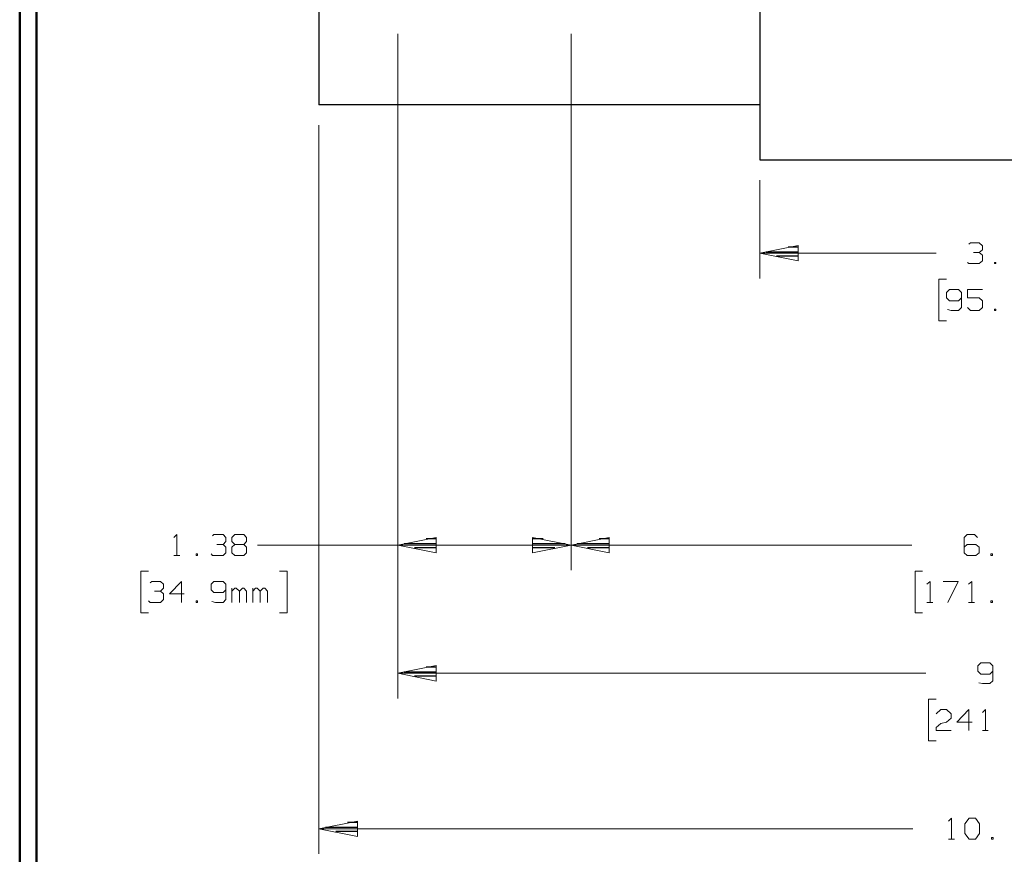
# Model space of a CAD drawing. Units: inches. Extents: x -3.57 to 3.55, y -2.65 to 2.89.
# Drawn here: x -3.57 to -1.33, y -1.6 to 0.29 of the extents above; entities that cross this region are included whole.
import ezdxf

# ---------------------------------------------------------------- set-up
doc = ezdxf.new("R2010")
doc.units = ezdxf.units.IN
doc.header["$MEASUREMENT"] = 0
doc.layers.add('Layer 1', color=7, linetype='Continuous')

msp = doc.modelspace()

# ---------------------------------------------------------------- linework, layer by layer
at = {"layer": 'Layer 1', "lineweight": 50}
for points in [[(-3.5667, 2.7597), (-3.5667, 2.7597), (-3.5667, -2.6458), (-3.5667, -2.6458)], [(-3.5285, 2.7215), (-3.5285, 2.7215), (-3.5285, -2.6076), (-3.5285, -2.6076)]]:
    msp.add_open_spline(points, degree=3, dxfattribs=at)
at = {"layer": 'Layer 1', "lineweight": 25}
for points in [[(-1.8889, 1.3681), (-1.8889, 1.3681), (-1.8889, -0.0243), (-1.8889, -0.0243)], [(-2.8882, 1.2431), (-2.8882, 1.2431), (-2.8882, 0.1007), (-2.8882, 0.1007)], [(-1.8889, 0.1007), (-1.8889, 0.1007), (-2.8882, 0.1007), (-2.8882, 0.1007)], [(-1.8889, -0.0243), (-1.8889, -0.0243), (-0.8181, -0.0243), (-0.8181, -0.0243)], [(-1.8889, -0.0243), (-1.8889, -0.0243), (-1.8889, -0.0243), (-1.8889, -0.0243)], [(-1.8007, -0.2222), (-1.8007, -0.2222), (-1.8243, -0.2222), (-1.8243, -0.2222)], [(-1.8743, -0.2326), (-1.8743, -0.2326), (-1.8007, -0.2326), (-1.8007, -0.2326)], [(-1.8007, -0.2424), (-1.8007, -0.2424), (-1.8507, -0.2424), (-1.8507, -0.2424)], [(-1.8007, -0.2528), (-1.8007, -0.2528), (-1.8007, -0.2528), (-1.8007, -0.2528)], [(-2.6215, -0.8833), (-2.6215, -0.8833), (-2.6451, -0.8833), (-2.6451, -0.8833)], [(-2.3799, -0.8833), (-2.3799, -0.8833), (-2.4042, -0.8833), (-2.4042, -0.8833)], [(-2.2292, -0.8833), (-2.2292, -0.8833), (-2.2528, -0.8833), (-2.2528, -0.8833)], [(-2.6951, -0.8938), (-2.6951, -0.8938), (-2.6215, -0.8938), (-2.6215, -0.8938)], [(-2.6215, -0.9035), (-2.6215, -0.9035), (-2.6715, -0.9035), (-2.6715, -0.9035)], [(-2.6215, -0.9139), (-2.6215, -0.9139), (-2.6215, -0.9139), (-2.6215, -0.9139)], [(-2.4042, -0.8938), (-2.4042, -0.8938), (-2.3299, -0.8938), (-2.3299, -0.8938)], [(-2.3535, -0.9035), (-2.3535, -0.9035), (-2.4042, -0.9035), (-2.4042, -0.9035)], [(-2.4042, -0.9139), (-2.4042, -0.9139), (-2.4042, -0.9139), (-2.4042, -0.9139)], [(-2.3028, -0.8938), (-2.3028, -0.8938), (-2.2292, -0.8938), (-2.2292, -0.8938)], [(-2.2292, -0.9035), (-2.2292, -0.9035), (-2.2792, -0.9035), (-2.2792, -0.9035)], [(-2.2292, -0.9139), (-2.2292, -0.9139), (-2.2292, -0.9139), (-2.2292, -0.9139)], [(-2.6215, -1.1743), (-2.6215, -1.1743), (-2.6451, -1.1743), (-2.6451, -1.1743)], [(-2.6951, -1.1847), (-2.6951, -1.1847), (-2.6215, -1.1847), (-2.6215, -1.1847)], [(-2.6215, -1.1944), (-2.6215, -1.1944), (-2.6715, -1.1944), (-2.6715, -1.1944)], [(-2.6215, -1.2049), (-2.6215, -1.2049), (-2.6215, -1.2049), (-2.6215, -1.2049)], [(-2.8736, -1.5368), (-2.8736, -1.5368), (-2.8, -1.5368), (-2.8, -1.5368)], [(-2.8, -1.5264), (-2.8, -1.5264), (-2.8236, -1.5264), (-2.8236, -1.5264)], [(-2.8, -1.5465), (-2.8, -1.5465), (-2.85, -1.5465), (-2.85, -1.5465)], [(-2.8, -1.5569), (-2.8, -1.5569), (-2.8, -1.5569), (-2.8, -1.5569)]]:
    msp.add_open_spline(points, degree=3, dxfattribs=at)
at = {"layer": 'Layer 1', "lineweight": 13}
for points in [[(-2.7097, 0.2618), (-2.7097, 0.2618), (-2.7097, -0.9542), (-2.7097, -0.9542)], [(-2.7097, 0.2618), (-2.7097, 0.2618), (-2.7097, -1.2451), (-2.7097, -1.2451)], [(-2.3167, 0.2618), (-2.3167, 0.2618), (-2.3167, -0.9542), (-2.3167, -0.9542)], [(-2.3167, 0.2618), (-2.3167, 0.2618), (-2.3167, -0.9542), (-2.3167, -0.9542)], [(-2.8882, 0.0549), (-2.8882, 0.0549), (-2.8882, -1.5972), (-2.8882, -1.5972)], [(-1.8889, -0.0701), (-1.8889, -0.0701), (-1.8889, -0.2931), (-1.8889, -0.2931)], [(-1.4146, -0.2153), (-1.4146, -0.2153), (-1.4111, -0.2118), (-1.4111, -0.2118)], [(-1.4111, -0.2118), (-1.4111, -0.2118), (-1.391, -0.2118), (-1.391, -0.2118)], [(-1.391, -0.2118), (-1.391, -0.2118), (-1.384, -0.2188), (-1.384, -0.2188)], [(-1.384, -0.2188), (-1.384, -0.2188), (-1.384, -0.2278), (-1.384, -0.2278)], [(-1.8889, -0.2354), (-1.8889, -0.2354), (-1.4889, -0.2354), (-1.4889, -0.2354)], [(-1.4042, -0.234), (-1.4042, -0.234), (-1.391, -0.234), (-1.391, -0.234)], [(-1.391, -0.234), (-1.391, -0.234), (-1.384, -0.2278), (-1.384, -0.2278)], [(-1.391, -0.234), (-1.391, -0.234), (-1.384, -0.2403), (-1.384, -0.2403)], [(-1.384, -0.2403), (-1.384, -0.2403), (-1.384, -0.2528), (-1.384, -0.2528)], [(-1.4146, -0.259), (-1.4146, -0.259), (-1.4181, -0.2563), (-1.4181, -0.2563)], [(-1.391, -0.259), (-1.391, -0.259), (-1.4146, -0.259), (-1.4146, -0.259)], [(-1.384, -0.2528), (-1.384, -0.2528), (-1.391, -0.259), (-1.391, -0.259)], [(-1.3535, -0.2563), (-1.3535, -0.2563), (-1.3569, -0.2563), (-1.3569, -0.2563)], [(-1.3569, -0.2563), (-1.3569, -0.2563), (-1.3569, -0.259), (-1.3569, -0.259)], [(-1.3569, -0.259), (-1.3569, -0.259), (-1.3535, -0.259), (-1.3535, -0.259)], [(-1.3535, -0.259), (-1.3535, -0.259), (-1.3535, -0.2563), (-1.3535, -0.2563)], [(-1.4653, -0.2944), (-1.4653, -0.2944), (-1.4826, -0.2944), (-1.4826, -0.2944)], [(-1.4826, -0.2944), (-1.4826, -0.2944), (-1.4826, -0.3889), (-1.4826, -0.3889)], [(-1.4583, -0.3181), (-1.4583, -0.3181), (-1.4653, -0.325), (-1.4653, -0.325)], [(-1.4653, -0.325), (-1.4653, -0.325), (-1.4653, -0.3368), (-1.4653, -0.3368)], [(-1.4382, -0.3181), (-1.4382, -0.3181), (-1.4583, -0.3181), (-1.4583, -0.3181)], [(-1.4312, -0.325), (-1.4312, -0.325), (-1.4382, -0.3181), (-1.4382, -0.3181)], [(-1.4312, -0.325), (-1.4312, -0.325), (-1.4312, -0.359), (-1.4312, -0.359)], [(-1.384, -0.3181), (-1.384, -0.3181), (-1.4181, -0.3181), (-1.4181, -0.3181)], [(-1.4181, -0.3181), (-1.4181, -0.3181), (-1.4181, -0.3368), (-1.4181, -0.3368)], [(-1.4653, -0.3368), (-1.4653, -0.3368), (-1.4583, -0.3438), (-1.4583, -0.3438)], [(-1.4583, -0.3438), (-1.4583, -0.3438), (-1.4382, -0.3438), (-1.4382, -0.3438)], [(-1.4382, -0.3438), (-1.4382, -0.3438), (-1.4312, -0.3368), (-1.4312, -0.3368)], [(-1.4181, -0.3368), (-1.4181, -0.3368), (-1.391, -0.3368), (-1.391, -0.3368)], [(-1.391, -0.3368), (-1.391, -0.3368), (-1.384, -0.3438), (-1.384, -0.3438)], [(-1.384, -0.3438), (-1.384, -0.3438), (-1.384, -0.359), (-1.384, -0.359)], [(-1.4549, -0.3653), (-1.4549, -0.3653), (-1.4632, -0.3632), (-1.4632, -0.3632)], [(-1.4382, -0.3653), (-1.4382, -0.3653), (-1.4549, -0.3653), (-1.4549, -0.3653)], [(-1.4312, -0.359), (-1.4312, -0.359), (-1.4382, -0.3653), (-1.4382, -0.3653)], [(-1.4111, -0.3653), (-1.4111, -0.3653), (-1.4181, -0.359), (-1.4181, -0.359)], [(-1.391, -0.3653), (-1.391, -0.3653), (-1.4111, -0.3653), (-1.4111, -0.3653)], [(-1.384, -0.359), (-1.384, -0.359), (-1.391, -0.3653), (-1.391, -0.3653)], [(-1.3535, -0.3625), (-1.3535, -0.3625), (-1.3569, -0.3625), (-1.3569, -0.3625)], [(-1.3569, -0.3625), (-1.3569, -0.3625), (-1.3569, -0.3653), (-1.3569, -0.3653)], [(-1.3569, -0.3653), (-1.3569, -0.3653), (-1.3535, -0.3653), (-1.3535, -0.3653)], [(-1.3535, -0.3653), (-1.3535, -0.3653), (-1.3535, -0.3625), (-1.3535, -0.3625)], [(-1.4826, -0.3889), (-1.4826, -0.3889), (-1.4653, -0.3889), (-1.4653, -0.3889)], [(-3.2174, -0.8799), (-3.2174, -0.8799), (-3.2104, -0.8736), (-3.2104, -0.8736)], [(-3.2104, -0.8736), (-3.2104, -0.8736), (-3.2104, -0.9208), (-3.2104, -0.9208)], [(-3.1292, -0.8764), (-3.1292, -0.8764), (-3.1264, -0.8736), (-3.1264, -0.8736)], [(-3.1264, -0.8736), (-3.1264, -0.8736), (-3.1056, -0.8736), (-3.1056, -0.8736)], [(-3.1056, -0.8736), (-3.1056, -0.8736), (-3.0993, -0.8799), (-3.0993, -0.8799)], [(-3.1056, -0.8958), (-3.1056, -0.8958), (-3.0993, -0.8889), (-3.0993, -0.8889)], [(-3.0993, -0.8799), (-3.0993, -0.8799), (-3.0993, -0.8889), (-3.0993, -0.8889)], [(-3.0854, -0.8799), (-3.0854, -0.8799), (-3.0792, -0.8736), (-3.0792, -0.8736)], [(-3.0854, -0.8889), (-3.0854, -0.8889), (-3.0854, -0.8799), (-3.0854, -0.8799)], [(-3.0792, -0.8958), (-3.0792, -0.8958), (-3.0854, -0.8889), (-3.0854, -0.8889)], [(-3.0792, -0.8736), (-3.0792, -0.8736), (-3.0583, -0.8736), (-3.0583, -0.8736)], [(-3.0583, -0.8736), (-3.0583, -0.8736), (-3.0521, -0.8799), (-3.0521, -0.8799)], [(-3.0521, -0.8889), (-3.0521, -0.8889), (-3.0583, -0.8958), (-3.0583, -0.8958)], [(-3.0521, -0.8799), (-3.0521, -0.8799), (-3.0521, -0.8889), (-3.0521, -0.8889)], [(-1.4187, -0.8736), (-1.4187, -0.8736), (-1.4257, -0.8799), (-1.4257, -0.8799)], [(-1.4257, -0.8799), (-1.4257, -0.8799), (-1.4257, -0.9146), (-1.4257, -0.9146)], [(-1.4021, -0.8736), (-1.4021, -0.8736), (-1.4187, -0.8736), (-1.4187, -0.8736)], [(-1.3951, -0.8799), (-1.3951, -0.8799), (-1.4021, -0.8736), (-1.4021, -0.8736)], [(-3.1194, -0.8958), (-3.1194, -0.8958), (-3.1056, -0.8958), (-3.1056, -0.8958)], [(-3.1056, -0.8958), (-3.1056, -0.8958), (-3.0993, -0.9021), (-3.0993, -0.9021)], [(-3.0993, -0.9146), (-3.0993, -0.9146), (-3.1056, -0.9208), (-3.1056, -0.9208)], [(-3.0993, -0.9021), (-3.0993, -0.9021), (-3.0993, -0.9146), (-3.0993, -0.9146)], [(-3.0792, -0.8958), (-3.0792, -0.8958), (-3.0854, -0.9021), (-3.0854, -0.9021)], [(-3.0854, -0.9021), (-3.0854, -0.9021), (-3.0854, -0.9146), (-3.0854, -0.9146)], [(-3.0854, -0.9146), (-3.0854, -0.9146), (-3.0792, -0.9208), (-3.0792, -0.9208)], [(-3.0583, -0.8958), (-3.0583, -0.8958), (-3.0792, -0.8958), (-3.0792, -0.8958)], [(-3.0521, -0.9021), (-3.0521, -0.9021), (-3.0583, -0.8958), (-3.0583, -0.8958)], [(-3.0583, -0.9208), (-3.0583, -0.9208), (-3.0521, -0.9146), (-3.0521, -0.9146)], [(-3.0521, -0.9146), (-3.0521, -0.9146), (-3.0521, -0.9021), (-3.0521, -0.9021)], [(-2.7097, -0.8972), (-2.7097, -0.8972), (-3.0278, -0.8972), (-3.0278, -0.8972)], [(-2.7097, -0.8972), (-2.7097, -0.8972), (-2.3167, -0.8972), (-2.3167, -0.8972)], [(-1.5437, -0.8972), (-1.5437, -0.8972), (-2.3167, -0.8972), (-2.3167, -0.8972)], [(-1.4187, -0.8958), (-1.4187, -0.8958), (-1.4257, -0.9021), (-1.4257, -0.9021)], [(-1.4257, -0.9146), (-1.4257, -0.9146), (-1.4187, -0.9208), (-1.4187, -0.9208)], [(-1.3986, -0.8958), (-1.3986, -0.8958), (-1.4187, -0.8958), (-1.4187, -0.8958)], [(-1.3917, -0.9021), (-1.3917, -0.9021), (-1.3986, -0.8958), (-1.3986, -0.8958)], [(-1.3986, -0.9208), (-1.3986, -0.9208), (-1.3917, -0.9146), (-1.3917, -0.9146)], [(-1.3917, -0.9146), (-1.3917, -0.9146), (-1.3917, -0.9021), (-1.3917, -0.9021)], [(-3.2174, -0.9208), (-3.2174, -0.9208), (-3.2035, -0.9208), (-3.2035, -0.9208)], [(-3.1632, -0.9174), (-3.1632, -0.9174), (-3.1667, -0.9174), (-3.1667, -0.9174)], [(-3.1667, -0.9174), (-3.1667, -0.9174), (-3.1667, -0.9208), (-3.1667, -0.9208)], [(-3.1667, -0.9208), (-3.1667, -0.9208), (-3.1632, -0.9208), (-3.1632, -0.9208)], [(-3.1632, -0.9208), (-3.1632, -0.9208), (-3.1632, -0.9174), (-3.1632, -0.9174)], [(-3.1292, -0.9208), (-3.1292, -0.9208), (-3.1326, -0.9174), (-3.1326, -0.9174)], [(-3.1056, -0.9208), (-3.1056, -0.9208), (-3.1292, -0.9208), (-3.1292, -0.9208)], [(-3.0792, -0.9208), (-3.0792, -0.9208), (-3.0583, -0.9208), (-3.0583, -0.9208)], [(-1.4187, -0.9208), (-1.4187, -0.9208), (-1.3986, -0.9208), (-1.3986, -0.9208)], [(-1.3611, -0.9174), (-1.3611, -0.9174), (-1.3646, -0.9174), (-1.3646, -0.9174)], [(-1.3646, -0.9174), (-1.3646, -0.9174), (-1.3646, -0.9208), (-1.3646, -0.9208)], [(-1.3646, -0.9208), (-1.3646, -0.9208), (-1.3611, -0.9208), (-1.3611, -0.9208)], [(-1.3611, -0.9208), (-1.3611, -0.9208), (-1.3611, -0.9174), (-1.3611, -0.9174)], [(-3.2743, -0.9563), (-3.2743, -0.9563), (-3.2917, -0.9563), (-3.2917, -0.9563)], [(-3.2917, -0.9563), (-3.2917, -0.9563), (-3.2917, -1.0507), (-3.2917, -1.0507)], [(-2.9778, -0.9563), (-2.9778, -0.9563), (-2.9604, -0.9563), (-2.9604, -0.9563)], [(-2.9604, -0.9563), (-2.9604, -0.9563), (-2.9604, -1.0507), (-2.9604, -1.0507)], [(-1.5201, -0.9563), (-1.5201, -0.9563), (-1.5368, -0.9563), (-1.5368, -0.9563)], [(-1.5368, -0.9563), (-1.5368, -0.9563), (-1.5368, -1.0507), (-1.5368, -1.0507)], [(-3.2708, -0.9826), (-3.2708, -0.9826), (-3.2674, -0.9799), (-3.2674, -0.9799)], [(-3.2674, -0.9799), (-3.2674, -0.9799), (-3.2472, -0.9799), (-3.2472, -0.9799)], [(-3.2472, -0.9799), (-3.2472, -0.9799), (-3.241, -0.9861), (-3.241, -0.9861)], [(-3.2, -0.9799), (-3.2, -0.9799), (-3.2271, -1.0076), (-3.2271, -1.0076)], [(-3.2, -1.0271), (-3.2, -1.0271), (-3.2, -0.9799), (-3.2, -0.9799)], [(-3.1264, -0.9799), (-3.1264, -0.9799), (-3.1326, -0.9861), (-3.1326, -0.9861)], [(-3.1056, -0.9799), (-3.1056, -0.9799), (-3.1264, -0.9799), (-3.1264, -0.9799)], [(-3.0993, -0.9861), (-3.0993, -0.9861), (-3.1056, -0.9799), (-3.1056, -0.9799)], [(-1.5097, -0.9861), (-1.5097, -0.9861), (-1.5028, -0.9799), (-1.5028, -0.9799)], [(-1.5028, -0.9799), (-1.5028, -0.9799), (-1.5028, -1.0271), (-1.5028, -1.0271)], [(-1.4729, -0.9799), (-1.4729, -0.9799), (-1.4389, -0.9799), (-1.4389, -0.9799)], [(-1.4389, -0.9799), (-1.4389, -0.9799), (-1.4625, -1.0271), (-1.4625, -1.0271)], [(-1.4153, -0.9861), (-1.4153, -0.9861), (-1.4083, -0.9799), (-1.4083, -0.9799)], [(-1.4083, -0.9799), (-1.4083, -0.9799), (-1.4083, -1.0271), (-1.4083, -1.0271)], [(-3.2611, -1.0021), (-3.2611, -1.0021), (-3.2472, -1.0021), (-3.2472, -1.0021)], [(-3.2472, -1.0021), (-3.2472, -1.0021), (-3.241, -0.9951), (-3.241, -0.9951)], [(-3.2472, -1.0021), (-3.2472, -1.0021), (-3.241, -1.0076), (-3.241, -1.0076)], [(-3.241, -0.9861), (-3.241, -0.9861), (-3.241, -0.9951), (-3.241, -0.9951)], [(-3.1326, -0.9861), (-3.1326, -0.9861), (-3.1326, -0.9986), (-3.1326, -0.9986)], [(-3.1326, -0.9986), (-3.1326, -0.9986), (-3.1264, -1.0049), (-3.1264, -1.0049)], [(-3.1056, -1.0049), (-3.1056, -1.0049), (-3.0993, -0.9986), (-3.0993, -0.9986)], [(-3.0993, -0.9861), (-3.0993, -0.9861), (-3.0993, -1.0208), (-3.0993, -1.0208)], [(-3.0854, -1.0271), (-3.0854, -1.0271), (-3.0854, -0.9951), (-3.0854, -0.9951)], [(-3.0792, -0.9951), (-3.0792, -0.9951), (-3.0854, -1.0021), (-3.0854, -1.0021)], [(-3.0757, -0.9951), (-3.0757, -0.9951), (-3.0792, -0.9951), (-3.0792, -0.9951)], [(-3.0687, -1.0021), (-3.0687, -1.0021), (-3.0757, -0.9951), (-3.0757, -0.9951)], [(-3.0618, -0.9951), (-3.0618, -0.9951), (-3.0687, -1.0021), (-3.0687, -1.0021)], [(-3.0687, -1.0271), (-3.0687, -1.0271), (-3.0687, -1.0021), (-3.0687, -1.0021)], [(-3.0583, -0.9951), (-3.0583, -0.9951), (-3.0618, -0.9951), (-3.0618, -0.9951)], [(-3.0521, -1.0021), (-3.0521, -1.0021), (-3.0583, -0.9951), (-3.0583, -0.9951)], [(-3.0521, -1.0271), (-3.0521, -1.0271), (-3.0521, -1.0021), (-3.0521, -1.0021)], [(-3.0382, -1.0271), (-3.0382, -1.0271), (-3.0382, -0.9951), (-3.0382, -0.9951)], [(-3.0319, -0.9951), (-3.0319, -0.9951), (-3.0382, -1.0021), (-3.0382, -1.0021)], [(-3.0285, -0.9951), (-3.0285, -0.9951), (-3.0319, -0.9951), (-3.0319, -0.9951)], [(-3.0215, -1.0021), (-3.0215, -1.0021), (-3.0285, -0.9951), (-3.0285, -0.9951)], [(-3.0146, -0.9951), (-3.0146, -0.9951), (-3.0215, -1.0021), (-3.0215, -1.0021)], [(-3.0215, -1.0271), (-3.0215, -1.0271), (-3.0215, -1.0021), (-3.0215, -1.0021)], [(-3.0111, -0.9951), (-3.0111, -0.9951), (-3.0146, -0.9951), (-3.0146, -0.9951)], [(-3.0049, -1.0021), (-3.0049, -1.0021), (-3.0111, -0.9951), (-3.0111, -0.9951)], [(-3.0049, -1.0271), (-3.0049, -1.0271), (-3.0049, -1.0021), (-3.0049, -1.0021)], [(-3.2708, -1.0271), (-3.2708, -1.0271), (-3.2743, -1.0236), (-3.2743, -1.0236)], [(-3.241, -1.0208), (-3.241, -1.0208), (-3.2472, -1.0271), (-3.2472, -1.0271)], [(-3.241, -1.0076), (-3.241, -1.0076), (-3.241, -1.0208), (-3.241, -1.0208)], [(-3.2271, -1.0076), (-3.2271, -1.0076), (-3.1937, -1.0076), (-3.1937, -1.0076)], [(-3.1632, -1.0236), (-3.1632, -1.0236), (-3.1667, -1.0236), (-3.1667, -1.0236)], [(-3.1667, -1.0236), (-3.1667, -1.0236), (-3.1667, -1.0271), (-3.1667, -1.0271)], [(-3.1632, -1.0271), (-3.1632, -1.0271), (-3.1632, -1.0236), (-3.1632, -1.0236)], [(-3.1229, -1.0271), (-3.1229, -1.0271), (-3.1312, -1.025), (-3.1312, -1.025)], [(-3.1264, -1.0049), (-3.1264, -1.0049), (-3.1056, -1.0049), (-3.1056, -1.0049)], [(-3.0993, -1.0208), (-3.0993, -1.0208), (-3.1056, -1.0271), (-3.1056, -1.0271)], [(-1.3611, -1.0236), (-1.3611, -1.0236), (-1.3646, -1.0236), (-1.3646, -1.0236)], [(-1.3646, -1.0236), (-1.3646, -1.0236), (-1.3646, -1.0271), (-1.3646, -1.0271)], [(-1.3611, -1.0271), (-1.3611, -1.0271), (-1.3611, -1.0236), (-1.3611, -1.0236)], [(-3.2472, -1.0271), (-3.2472, -1.0271), (-3.2708, -1.0271), (-3.2708, -1.0271)], [(-3.1667, -1.0271), (-3.1667, -1.0271), (-3.1632, -1.0271), (-3.1632, -1.0271)], [(-3.1056, -1.0271), (-3.1056, -1.0271), (-3.1229, -1.0271), (-3.1229, -1.0271)], [(-1.5097, -1.0271), (-1.5097, -1.0271), (-1.4965, -1.0271), (-1.4965, -1.0271)], [(-1.4153, -1.0271), (-1.4153, -1.0271), (-1.4021, -1.0271), (-1.4021, -1.0271)], [(-1.3646, -1.0271), (-1.3646, -1.0271), (-1.3611, -1.0271), (-1.3611, -1.0271)], [(-3.2917, -1.0507), (-3.2917, -1.0507), (-3.2743, -1.0507), (-3.2743, -1.0507)], [(-2.9604, -1.0507), (-2.9604, -1.0507), (-2.9778, -1.0507), (-2.9778, -1.0507)], [(-1.5368, -1.0507), (-1.5368, -1.0507), (-1.5201, -1.0507), (-1.5201, -1.0507)], [(-1.3875, -1.1639), (-1.3875, -1.1639), (-1.3944, -1.1708), (-1.3944, -1.1708)], [(-1.3944, -1.1708), (-1.3944, -1.1708), (-1.3944, -1.1833), (-1.3944, -1.1833)], [(-1.3674, -1.1639), (-1.3674, -1.1639), (-1.3875, -1.1639), (-1.3875, -1.1639)], [(-1.3604, -1.1708), (-1.3604, -1.1708), (-1.3674, -1.1639), (-1.3674, -1.1639)], [(-1.3604, -1.1708), (-1.3604, -1.1708), (-1.3604, -1.2049), (-1.3604, -1.2049)], [(-2.7097, -1.1875), (-2.7097, -1.1875), (-1.5125, -1.1875), (-1.5125, -1.1875)], [(-1.3944, -1.1833), (-1.3944, -1.1833), (-1.3875, -1.1896), (-1.3875, -1.1896)], [(-1.3875, -1.1896), (-1.3875, -1.1896), (-1.3674, -1.1896), (-1.3674, -1.1896)], [(-1.3674, -1.1896), (-1.3674, -1.1896), (-1.3604, -1.1833), (-1.3604, -1.1833)], [(-1.3604, -1.2049), (-1.3604, -1.2049), (-1.3674, -1.2111), (-1.3674, -1.2111)], [(-1.384, -1.2111), (-1.384, -1.2111), (-1.3924, -1.2097), (-1.3924, -1.2097)], [(-1.3674, -1.2111), (-1.3674, -1.2111), (-1.384, -1.2111), (-1.384, -1.2111)], [(-1.4889, -1.2465), (-1.4889, -1.2465), (-1.5062, -1.2465), (-1.5062, -1.2465)], [(-1.5062, -1.2465), (-1.5062, -1.2465), (-1.5062, -1.341), (-1.5062, -1.341)], [(-1.4889, -1.2799), (-1.4889, -1.2799), (-1.4785, -1.2701), (-1.4785, -1.2701)], [(-1.4785, -1.2701), (-1.4785, -1.2701), (-1.4653, -1.2701), (-1.4653, -1.2701)], [(-1.4653, -1.2701), (-1.4653, -1.2701), (-1.4549, -1.2799), (-1.4549, -1.2799)], [(-1.4146, -1.2701), (-1.4146, -1.2701), (-1.4417, -1.2986), (-1.4417, -1.2986)], [(-1.4146, -1.3174), (-1.4146, -1.3174), (-1.4146, -1.2701), (-1.4146, -1.2701)], [(-1.384, -1.2771), (-1.384, -1.2771), (-1.3771, -1.2701), (-1.3771, -1.2701)], [(-1.3771, -1.2701), (-1.3771, -1.2701), (-1.3771, -1.3174), (-1.3771, -1.3174)], [(-1.4549, -1.2896), (-1.4549, -1.2896), (-1.4653, -1.2986), (-1.4653, -1.2986)], [(-1.4549, -1.2799), (-1.4549, -1.2799), (-1.4549, -1.2896), (-1.4549, -1.2896)], [(-1.4889, -1.3111), (-1.4889, -1.3111), (-1.4785, -1.3021), (-1.4785, -1.3021)], [(-1.4889, -1.3174), (-1.4889, -1.3174), (-1.4889, -1.3111), (-1.4889, -1.3111)], [(-1.4785, -1.3021), (-1.4785, -1.3021), (-1.4653, -1.2986), (-1.4653, -1.2986)], [(-1.4417, -1.2986), (-1.4417, -1.2986), (-1.4076, -1.2986), (-1.4076, -1.2986)], [(-1.4549, -1.3174), (-1.4549, -1.3174), (-1.4889, -1.3174), (-1.4889, -1.3174)], [(-1.384, -1.3174), (-1.384, -1.3174), (-1.3708, -1.3174), (-1.3708, -1.3174)], [(-1.5062, -1.341), (-1.5062, -1.341), (-1.4889, -1.341), (-1.4889, -1.341)], [(-1.4611, -1.5229), (-1.4611, -1.5229), (-1.4542, -1.5167), (-1.4542, -1.5167)], [(-1.4542, -1.5167), (-1.4542, -1.5167), (-1.4542, -1.5639), (-1.4542, -1.5639)], [(-1.4236, -1.5292), (-1.4236, -1.5292), (-1.4139, -1.5167), (-1.4139, -1.5167)], [(-1.4139, -1.5167), (-1.4139, -1.5167), (-1.4, -1.5167), (-1.4, -1.5167)], [(-1.4, -1.5167), (-1.4, -1.5167), (-1.3903, -1.5292), (-1.3903, -1.5292)], [(-1.5417, -1.5403), (-1.5417, -1.5403), (-2.8882, -1.5403), (-2.8882, -1.5403)], [(-1.4236, -1.5514), (-1.4236, -1.5514), (-1.4236, -1.5292), (-1.4236, -1.5292)], [(-1.3903, -1.5292), (-1.3903, -1.5292), (-1.3903, -1.5514), (-1.3903, -1.5514)], [(-1.4139, -1.5639), (-1.4139, -1.5639), (-1.4236, -1.5514), (-1.4236, -1.5514)], [(-1.3903, -1.5514), (-1.3903, -1.5514), (-1.4, -1.5639), (-1.4, -1.5639)], [(-1.3597, -1.5604), (-1.3597, -1.5604), (-1.3632, -1.5604), (-1.3632, -1.5604)], [(-1.3632, -1.5604), (-1.3632, -1.5604), (-1.3632, -1.5639), (-1.3632, -1.5639)], [(-1.3597, -1.5639), (-1.3597, -1.5639), (-1.3597, -1.5604), (-1.3597, -1.5604)], [(-1.4611, -1.5639), (-1.4611, -1.5639), (-1.4472, -1.5639), (-1.4472, -1.5639)], [(-1.4, -1.5639), (-1.4, -1.5639), (-1.4139, -1.5639), (-1.4139, -1.5639)], [(-1.3632, -1.5639), (-1.3632, -1.5639), (-1.3597, -1.5639), (-1.3597, -1.5639)]]:
    msp.add_open_spline(points, degree=3, dxfattribs=at)
for points in [[(-1.8014, -0.2181), (-1.8014, -0.2181), (-1.8889, -0.2354), (-1.8889, -0.2354), (-1.8889, -0.2354), (-1.8889, -0.2354), (-1.8014, -0.2528), (-1.8014, -0.2528), (-1.8014, -0.2528), (-1.8014, -0.2528), (-1.8014, -0.2181), (-1.8014, -0.2181)], [(-2.6222, -0.8799), (-2.6222, -0.8799), (-2.7097, -0.8972), (-2.7097, -0.8972), (-2.7097, -0.8972), (-2.7097, -0.8972), (-2.6222, -0.9146), (-2.6222, -0.9146), (-2.6222, -0.9146), (-2.6222, -0.9146), (-2.6222, -0.8799), (-2.6222, -0.8799)], [(-2.4042, -0.9146), (-2.4042, -0.9146), (-2.3167, -0.8972), (-2.3167, -0.8972), (-2.3167, -0.8972), (-2.3167, -0.8972), (-2.4042, -0.8799), (-2.4042, -0.8799), (-2.4042, -0.8799), (-2.4042, -0.8799), (-2.4042, -0.9146), (-2.4042, -0.9146)], [(-2.2299, -0.8799), (-2.2299, -0.8799), (-2.3167, -0.8972), (-2.3167, -0.8972), (-2.3167, -0.8972), (-2.3167, -0.8972), (-2.2299, -0.9146), (-2.2299, -0.9146), (-2.2299, -0.9146), (-2.2299, -0.9146), (-2.2299, -0.8799), (-2.2299, -0.8799)], [(-2.6222, -1.1701), (-2.6222, -1.1701), (-2.7097, -1.1875), (-2.7097, -1.1875), (-2.7097, -1.1875), (-2.7097, -1.1875), (-2.6222, -1.2056), (-2.6222, -1.2056), (-2.6222, -1.2056), (-2.6222, -1.2056), (-2.6222, -1.1701), (-2.6222, -1.1701)], [(-2.8007, -1.5229), (-2.8007, -1.5229), (-2.8882, -1.5403), (-2.8882, -1.5403), (-2.8882, -1.5403), (-2.8882, -1.5403), (-2.8007, -1.5576), (-2.8007, -1.5576), (-2.8007, -1.5576), (-2.8007, -1.5576), (-2.8007, -1.5229), (-2.8007, -1.5229)]]:
    msp.add_open_spline(points, degree=3, knots=[0, 0, 0, 0, 0.25, 0.25, 0.25, 0.25, 0.5, 0.5, 0.5, 0.5, 1, 1, 1, 1], dxfattribs=at)

doc.saveas('drawing.dxf')
